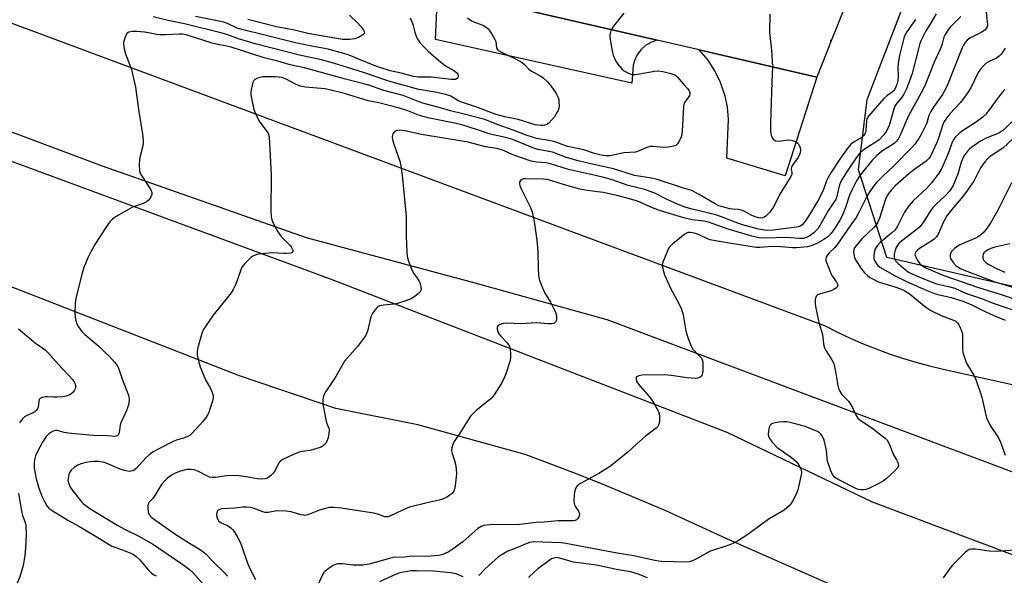
# Model space of a CAD drawing. Units: inches. Extents: x 1261766 to 1267766, y 537452 to 541452.
# Drawn here: x 1266559 to 1266899, y 537864 to 538055 of the extents above; entities that cross this region are included whole.
import ezdxf

# ---------------------------------------------------------------- set-up
doc = ezdxf.new("R2010")
doc.units = ezdxf.units.IN
doc.header["$MEASUREMENT"] = 0
for name, color, linetype in [('ELEV-Spot Elevation', 7, 'Continuous'), ('NTRL-Trees', 3, 'Continuous'), ('TRANS-Parking Lot', 4, 'Continuous'), ('TRANS-Road', 130, 'Continuous'), ('Undefined', 1, 'Continuous')]:
    doc.layers.add(name, color=color, linetype=linetype)

msp = doc.modelspace()

# ---------------------------------------------------------------- linework, layer by layer
at = {"layer": 'ELEV-Spot Elevation'}
msp.add_point((1266838.93, 538048.07, 463.56), dxfattribs=at)
at = {"layer": 'NTRL-Trees'}
msp.add_lwpolyline([(1266917.19, 537959.73), (1266858.24, 537973.26), (1266848.5, 538003.56), (1266851.5, 538027.75), (1266866.12, 538066.06), (1266873.13, 538080.19), (1266903, 538116.5)], dxfattribs=at)
at = {"layer": 'TRANS-Parking Lot'}
for points in [[(1266779.09, 538048.19), (1266777.11, 538047.52), (1266775.14, 538046.37), (1266773.45, 538044.85), (1266772.22, 538043.16), (1266771.39, 538041.45), (1266770.87, 538039.62), (1266770.41, 538033.39), (1266702.68, 538048.37), (1266703.12, 538058.42), (1266702.98, 538060.41), (1266702.52, 538062.16), (1266701.77, 538063.81), (1266700.74, 538065.31), (1266699.53, 538066.55)], [(1266834.1, 538035.49), (1266823.27, 538001.48), (1266803.08, 538007.56), (1266803.69, 538020.8), (1266803.31, 538025.18), (1266802.55, 538028.87), (1266800.96, 538033.64), (1266799.03, 538037.59), (1266796.63, 538041.28), (1266793.63, 538044.83)]]:
    msp.add_lwpolyline(points, close=True, dxfattribs=at)
at = {"layer": 'TRANS-Road'}
for points in [[(1266509.06, 538071.85), (1266836.99, 537949.73), (1266841.29, 537947.56), (1266845.66, 537945.51), (1266850.08, 537943.59), (1266854.56, 537941.8), (1266859.08, 537940.14), (1266863.66, 537938.61), (1266868.27, 537937.21), (1266872.92, 537935.95), (1266877.61, 537934.82), (1266914.41, 537926.69)], [(1266844.12, 538060.54), (1266839.11, 538048.02), (1266834.1, 538035.49), (1266793.63, 538044.83), (1266779.09, 538048.19), (1266699.53, 538066.55)], [(1266935.04, 537886.78), (1266761.92, 537951.86), (1266716.44, 537964.49), (1266658.27, 537980.08), (1266587.65, 538004.87), (1266463.16, 538051.57)], [(1266456.18, 538043.54), (1266666.43, 537965.92), (1266803.12, 537913.11), (1266853.22, 537889.12), (1266924.6, 537862.16), (1266910.85, 537829.76), (1266901.29, 537833.71), (1266874.27, 537845.15), (1266856.33, 537852.93), (1266851.85, 537854.89), (1266803.11, 537876.29), (1266790.38, 537882.22), (1266781.84, 537886.04), (1266777.55, 537887.92), (1266764.61, 537893.38), (1266760.28, 537895.15), (1266751.58, 537898.61), (1266742.84, 537901.97), (1266733.65, 537905.42), (1266696.58, 537915.6), (1266668.34, 537921.26), (1266635.13, 537932.54), (1266423.25, 538015.07)]]:
    msp.add_lwpolyline(points, dxfattribs=at)
at = {"layer": 'Undefined'}
for points, elevation in [([(1266891.82, 538064.4), (1266892.86, 538054.49), (1266892.9, 538053.63), (1266892.82, 538052.81), (1266892.52, 538052.17), (1266891.97, 538051.62), (1266890.74, 538050.89), (1266886.87, 538048.85), (1266885.97, 538048.18), (1266885.23, 538047.39), (1266884.67, 538046.47), (1266884.23, 538045.53), (1266879.39, 538033.33), (1266878.68, 538031.77), (1266877.45, 538029.52), (1266874.28, 538025.07), (1266873.41, 538023.65), (1266872.76, 538022.19), (1266871.99, 538019.75), (1266871.58, 538018.69), (1266870.3, 538016.09), (1266869.27, 538014.34), (1266867.97, 538012.47), (1266866.96, 538011.27), (1266860.5, 538004.8), (1266856.78, 538001.24), (1266854.73, 537999.12), (1266853.75, 537998), (1266852.36, 537996.06), (1266851.44, 537994.57), (1266848.75, 537989.04), (1266847.67, 537987.04), (1266845.82, 537984.56), (1266841.27, 537977.92), (1266840.18, 537976.65), (1266838.31, 537974.84), (1266837.67, 537974.01), (1266837.32, 537973.35), (1266837.19, 537972.89), (1266837.27, 537972.1), (1266837.52, 537971.3), (1266839.1, 537967.52), (1266839.52, 537966.78), (1266840.96, 537964.78), (1266841.29, 537964.08), (1266841.34, 537963.64), (1266841.18, 537963.25), (1266840.87, 537962.88), (1266839.8, 537962.1), (1266838.73, 537961.7), (1266835.37, 537960.82), (1266834.4, 537960.39), (1266834.05, 537960.11), (1266833.78, 537959.77), (1266833.62, 537959.31), (1266833.55, 537958.81), (1266833.58, 537957.44), (1266833.72, 537956.35), (1266834.83, 537950.84), (1266836.09, 537946.73), (1266836.4, 537943.63), (1266836.56, 537942.8), (1266836.83, 537941.98), (1266837.19, 537941.19), (1266839.33, 537938.03), (1266839.96, 537936.75), (1266840.57, 537934.05), (1266841.36, 537929.14), (1266841.58, 537928.29), (1266841.89, 537927.54), (1266842.28, 537926.82), (1266842.79, 537926.13), (1266844.99, 537923.72), (1266845.72, 537922.8), (1266846.28, 537921.78), (1266847.5, 537919.13), (1266848.27, 537917.97), (1266849.39, 537917.04), (1266853.04, 537914.55), (1266856.8, 537911.74), (1266857.62, 537911.05), (1266858.34, 537910.3), (1266859.03, 537909.07), (1266860.58, 537905.26), (1266861.54, 537903.57), (1266862.01, 537902.6), (1266862.25, 537901.64), (1266862.04, 537900.96), (1266860.91, 537899.66), (1266858.06, 537896.97), (1266857.1, 537896.28), (1266855.54, 537895.44), (1266852.1, 537893.69), (1266851.01, 537893.3), (1266850.16, 537893.2), (1266849.29, 537893.23), (1266848.48, 537893.36), (1266847.79, 537893.58), (1266841.72, 537896.61), (1266840.37, 537897.5), (1266839.65, 537898.27), (1266838.94, 537899.8), (1266837.84, 537903.05), (1266837.7, 537903.88), (1266837.42, 537906.94), (1266836.65, 537910.38), (1266836.33, 537911.18), (1266835.9, 537911.92), (1266835.55, 537912.36), (1266835, 537912.89), (1266834.39, 537913.29), (1266833.6, 537913.66), (1266829.75, 537915.11), (1266828.06, 537915.64), (1266824.88, 537916.45), (1266823.76, 537916.64), (1266822.53, 537916.67), (1266821.15, 537916.54), (1266819.69, 537916.27), (1266818.87, 537916.05), (1266818.39, 537915.82), (1266818.05, 537915.49), (1266817.74, 537914.8), (1266817.44, 537913.46), (1266817.36, 537912.36), (1266817.5, 537911.58), (1266817.83, 537910.87), (1266818.85, 537909.54), (1266820.62, 537907.73), (1266821.8, 537906.84), (1266825.44, 537904.33), (1266826.9, 537903.12), (1266827.88, 537901.79), (1266828.42, 537900.82), (1266828.71, 537900.06), (1266828.79, 537899.25), (1266828.69, 537898.4), (1266827.59, 537893.25), (1266827.08, 537891.91), (1266825.59, 537889.11), (1266825.12, 537888.4), (1266824.57, 537887.74), (1266822.88, 537886.19), (1266817.68, 537883.17), (1266810.01, 537877.59), (1266806.75, 537875.56), (1266805.21, 537874.69), (1266804.15, 537874.23), (1266797.14, 537871.92), (1266793.39, 537869.75), (1266791.28, 537868.73), (1266790.17, 537868.41), (1266789.03, 537868.34), (1266780.71, 537868.52), (1266779.62, 537868.6), (1266778.28, 537868.83), (1266774.59, 537869.72), (1266771.11, 537870.44), (1266765.35, 537871.35), (1266747.65, 537874.74), (1266745.98, 537874.91), (1266736.52, 537875.29), (1266735.16, 537875.02), (1266733.57, 537874.5), (1266730.44, 537873.13), (1266727.69, 537872.03), (1266725.88, 537871.05), (1266724.46, 537870.07), (1266722.15, 537868.08), (1266719.85, 537865.94), (1266717.68, 537863.64)], 456), ([(1266767.58, 538057.52), (1266764.05, 538053.07), (1266763.47, 538052.15), (1266763.15, 538051.39), (1266762.82, 538050.05), (1266762.81, 538049.19), (1266763.01, 538047.73), (1266763.74, 538043.92), (1266763.99, 538043.07), (1266764.56, 538041.7), (1266765.1, 538040.64), (1266765.58, 538039.9), (1266767.1, 538038.14), (1266767.78, 538037.62), (1266768.76, 538037.05), (1266770.07, 538036.52), (1266770.87, 538036.41), (1266771.69, 538036.41), (1266773.01, 538036.57), (1266778.18, 538037.53), (1266779.6, 538037.65), (1266781.01, 538037.41), (1266783.81, 538036.66), (1266785.15, 538036.2), (1266785.63, 538035.94), (1266786.04, 538035.59), (1266788.13, 538033.03), (1266789.64, 538031.43), (1266790.15, 538030.78), (1266790.4, 538030.09), (1266790.38, 538029.62), (1266790.24, 538029.15), (1266789.82, 538028.42), (1266788.63, 538026.78), (1266788.32, 538026.13), (1266788.13, 538025.38), (1266787.72, 538016.89), (1266787.48, 538015.13), (1266786.94, 538013.87), (1266786.07, 538012.48), (1266785.52, 538011.94), (1266784.76, 538011.64), (1266783.03, 538011.36), (1266781.24, 538011.24), (1266777.78, 538011.53), (1266776.65, 538011.54), (1266775.56, 538011.25), (1266772.95, 538010.02), (1266771.6, 538009.58), (1266767.66, 538009.36), (1266763.96, 538008.52), (1266762.81, 538008.33), (1266761.45, 538008.33), (1266759.84, 538008.53), (1266757.54, 538009.11), (1266753.84, 538010.44), (1266749.87, 538011.2), (1266747.84, 538011.69), (1266744.5, 538012.93), (1266743.44, 538013.25), (1266741.82, 538013.6), (1266737.48, 538014.35), (1266736.09, 538014.71), (1266733.95, 538015.44), (1266729.88, 538017.1), (1266724.01, 538019.17), (1266719.75, 538020.82), (1266712.11, 538022.85), (1266707.84, 538023.85), (1266704.84, 538024.77), (1266698.31, 538026.45), (1266696.7, 538027.01), (1266691.57, 538029.11), (1266684.9, 538030.87), (1266679.72, 538032.74), (1266671.66, 538034.8), (1266657.63, 538038.64), (1266652.68, 538039.7), (1266648.34, 538041), (1266643.63, 538042.07), (1266632.29, 538045.79), (1266630.83, 538046.15), (1266628.26, 538046.61), (1266625.78, 538047.22), (1266616.83, 538050.04), (1266615.56, 538050.23), (1266614.47, 538050.29), (1266609.73, 538050.03), (1266607.75, 538050.06), (1266606.65, 538050.18), (1266603.84, 538050.76), (1266602.44, 538050.97), (1266599.89, 538051.24), (1266598.26, 538051.24), (1266597.03, 538050.97), (1266596.44, 538050.56), (1266595.9, 538049.61), (1266595.4, 538048.25), (1266595.2, 538047.41), (1266595.17, 538046.85), (1266595.45, 538045.17), (1266595.93, 538043.51), (1266597.93, 538038.08), (1266599.32, 538031.97), (1266600.35, 538024.32), (1266601.73, 538015.8), (1266601.93, 538013.56), (1266601.92, 538012.45), (1266601.73, 538011.31), (1266600.92, 538008.17), (1266600.69, 538007.03), (1266600.64, 538005.26), (1266600.76, 538003.2), (1266600.98, 538002.38), (1266601.38, 538001.61), (1266604.58, 537996.64), (1266604.93, 537995.66), (1266604.94, 537994.96), (1266604.66, 537994.24), (1266604.22, 537993.57), (1266603.68, 537992.94), (1266603.04, 537992.41), (1266601.98, 537991.88), (1266599.34, 537991.03), (1266598.3, 537990.59), (1266593.46, 537987.86), (1266591.98, 537986.95), (1266591.32, 537986.4), (1266590.52, 537985.57), (1266589.15, 537983.63), (1266585.58, 537978.09), (1266584.07, 537975.52), (1266582.86, 537973.12), (1266581.5, 537969.89), (1266580.92, 537967.94), (1266578.75, 537959.3), (1266578.53, 537957.58), (1266578.41, 537954.12), (1266578.56, 537952.68), (1266579.06, 537950.71), (1266579.71, 537949.45), (1266580.86, 537947.83), (1266581.85, 537946.8), (1266586.67, 537942.7), (1266588.87, 537940.51), (1266590.33, 537939.19), (1266592.15, 537937.27), (1266593.02, 537936.12), (1266593.49, 537935.1), (1266594.96, 537930.82), (1266596.89, 537925.83), (1266597.13, 537924.43), (1266597.05, 537923), (1266596.82, 537922.17), (1266596.3, 537920.83), (1266594.31, 537916.29), (1266594.08, 537915.46), (1266593.74, 537912.95), (1266593.47, 537912.28), (1266593.06, 537911.8), (1266592.65, 537911.67), (1266592.17, 537911.65), (1266589.9, 537911.82), (1266584.69, 537911.94), (1266576.13, 537912.71), (1266574.72, 537912.99), (1266572.34, 537913.63), (1266571.78, 537913.64), (1266570.98, 537913.41), (1266570.21, 537913.02), (1266569.48, 537912.54), (1266568.53, 537911.56), (1266567.29, 537909.66), (1266565.45, 537906.24), (1266564.83, 537904.89), (1266564.48, 537903.55), (1266564.39, 537902.41), (1266564.47, 537900.68), (1266565.09, 537897.02), (1266566.01, 537893.81), (1266567.21, 537890.79), (1266567.94, 537889.18), (1266568.8, 537887.66), (1266569.55, 537886.79), (1266570.58, 537886.06), (1266575.99, 537882.74), (1266579.84, 537880.69), (1266586.96, 537876.45), (1266591.16, 537873.85), (1266592.16, 537873.41), (1266594.12, 537872.79), (1266596.63, 537871.88), (1266597.73, 537871.43), (1266598.69, 537870.94), (1266599.59, 537870.29), (1266600.88, 537869.05), (1266603.72, 537865.62), (1266604.74, 537864.6), (1266605.65, 537863.97), (1266606.4, 537863.58)], 466), ([(1266817.98, 538057.14), (1266817.76, 538050.86), (1266818.53, 538044.76), (1266818.85, 538039.04), (1266818.6, 538033.89), (1266818.18, 538019.6), (1266818.19, 538016.89), (1266818.38, 538015.43), (1266818.69, 538014.68), (1266819.13, 538014.02), (1266819.49, 538013.68), (1266819.92, 538013.47), (1266820.96, 538013.42), (1266823.52, 538013.74), (1266824.66, 538013.79), (1266825.75, 538013.63), (1266826.77, 538013.3), (1266827.4, 538012.85), (1266827.88, 538012.19), (1266828.34, 538011.18), (1266828.52, 538010.39), (1266828.39, 538009.39), (1266828.01, 538008.42), (1266827.55, 538007.65), (1266825.97, 538005.46), (1266825.42, 538004.5), (1266825.32, 538003.8), (1266825.57, 538002.51), (1266825.46, 538002.01), (1266825.12, 538001.25), (1266821.77, 537995.66), (1266819.1, 537990.48), (1266817.89, 537988.9), (1266816.54, 537987.49), (1266816.09, 537987.19), (1266815.35, 537986.93), (1266814.55, 537986.88), (1266814, 537986.97), (1266812.9, 537987.32), (1266811.55, 537987.87), (1266809.12, 537989.22), (1266808.12, 537989.62), (1266807.05, 537989.84), (1266805.01, 537989.92), (1266804.17, 537990.03), (1266800.39, 537991.14), (1266798.81, 537991.86), (1266793.53, 537995.02), (1266791, 537996.34), (1266787.78, 537997.26), (1266779.12, 538000.16), (1266777.15, 538000.63), (1266771.33, 538001.52), (1266764.06, 538003.89), (1266755.27, 538005.82), (1266751.42, 538006.76), (1266747.56, 538007.91), (1266743, 538009.56), (1266738.07, 538010.56), (1266736.79, 538010.91), (1266730.15, 538013.63), (1266728.52, 538014.22), (1266726.86, 538014.67), (1266721.58, 538015.84), (1266717.14, 538017.35), (1266711.81, 538019), (1266709.8, 538019.49), (1266700.66, 538021.37), (1266698.38, 538021.9), (1266697.24, 538022.27), (1266693.24, 538023.88), (1266690.34, 538024.81), (1266683.19, 538026.6), (1266679.54, 538027.29), (1266671.31, 538029.77), (1266666.68, 538031.02), (1266664.75, 538031.37), (1266657.92, 538032.05), (1266656.23, 538032.32), (1266654.7, 538032.89), (1266651.26, 538034.78), (1266649.71, 538035.3), (1266647.43, 538035.61), (1266645.09, 538035.61), (1266643.04, 538035.51), (1266641.42, 538035.12), (1266640.5, 538034.65), (1266640.16, 538034.28), (1266639.92, 538033.81), (1266639.59, 538032.74), (1266639.21, 538031.05), (1266639.09, 538030.21), (1266639.11, 538029.36), (1266640.03, 538024.81), (1266640.34, 538023.7), (1266640.65, 538022.89), (1266641.95, 538020.31), (1266644.96, 538016.22), (1266645.21, 538015.71), (1266645.42, 538014.89), (1266646.09, 538001.82), (1266645.92, 537989.38), (1266646.03, 537987.35), (1266646.32, 537986.27), (1266646.95, 537984.68), (1266648.33, 537982.19), (1266649.52, 537980.52), (1266652.67, 537977.44), (1266653.14, 537976.73), (1266653.49, 537976.01), (1266653.62, 537975.57), (1266653.58, 537975.21), (1266653.3, 537974.97), (1266652.86, 537974.83), (1266651.48, 537974.65), (1266650.36, 537974.64), (1266646.64, 537974.9), (1266642.54, 537974.54), (1266641.14, 537974.29), (1266640.32, 537974.03), (1266639.81, 537973.77), (1266639.13, 537973.25), (1266637, 537971.2), (1266636.13, 537970.06), (1266635.67, 537969), (1266633.92, 537964.05), (1266633.15, 537962.54), (1266632.29, 537961.09), (1266631.43, 537959.93), (1266626.09, 537953.43), (1266622.91, 537948.76), (1266622.52, 537947.96), (1266622.22, 537947.13), (1266620.82, 537942.29), (1266620.56, 537940.86), (1266620.64, 537939.75), (1266621.13, 537937.25), (1266621.59, 537935.61), (1266623.45, 537931.13), (1266625.05, 537928.33), (1266625.66, 537927.06), (1266626.08, 537925.76), (1266626.09, 537924.94), (1266625.84, 537923.83), (1266625, 537921.02), (1266624.62, 537919.92), (1266624.25, 537919.15), (1266623.47, 537917.96), (1266622.42, 537916.61), (1266618.91, 537912.76), (1266618.04, 537912), (1266617.31, 537911.57), (1266616.25, 537911.12), (1266613.42, 537910.31), (1266612.32, 537909.9), (1266607.61, 537907.51), (1266605.38, 537906.26), (1266604.03, 537905.29), (1266602.99, 537904.38), (1266599.56, 537900.53), (1266598.92, 537900.05), (1266598.22, 537899.76), (1266597.23, 537899.59), (1266595.95, 537899.75), (1266594.05, 537900.39), (1266589.81, 537902.17), (1266588.58, 537902.61), (1266586.7, 537902.96), (1266584.82, 537903.01), (1266583.73, 537902.9), (1266582.27, 537902.6), (1266580.54, 537902.16), (1266579.43, 537901.77), (1266578.22, 537900.97), (1266577.15, 537899.99), (1266576.67, 537899.31), (1266576.38, 537898.55), (1266576.09, 537897.21), (1266576.06, 537896.4), (1266576.31, 537895.37), (1266576.86, 537894.14), (1266577.74, 537892.85), (1266580.4, 537889.58), (1266581.34, 537888.54), (1266582.17, 537887.8), (1266583.63, 537886.8), (1266593.22, 537880.9), (1266595.75, 537879.51), (1266600.43, 537877.25), (1266605.54, 537874.33), (1266615.62, 537867.48), (1266617.99, 537865.72), (1266619.08, 537864.72), (1266622.71, 537860.76)], 464), ([(1266875.29, 538057.23), (1266873.69, 538054.52), (1266871.52, 538051.23), (1266870.19, 538048.37), (1266869.67, 538047.05), (1266869.11, 538045.26), (1266866.94, 538036.75), (1266865.99, 538033.88), (1266865.02, 538031.43), (1266863.98, 538029.32), (1266863.19, 538028.2), (1266861.65, 538026.5), (1266861, 538025.42), (1266860.51, 538024.1), (1266859, 538018.75), (1266858.3, 538017.05), (1266857.2, 538015.52), (1266855.58, 538013.88), (1266854.51, 538013.04), (1266851.83, 538011.45), (1266849.99, 538010.17), (1266848.83, 538009.1), (1266847.7, 538007.66), (1266844.86, 538003.44), (1266842.65, 537999.9), (1266841.96, 537998.29), (1266841.04, 537994.41), (1266840.63, 537993.31), (1266838.2, 537989.65), (1266835.09, 537984.05), (1266834.61, 537983.34), (1266834.07, 537982.72), (1266833.06, 537981.8), (1266831.48, 537980.68), (1266830.53, 537980.16), (1266829.51, 537979.88), (1266828.17, 537979.84), (1266823.65, 537980.16), (1266816.47, 537979.95), (1266814.29, 537980.1), (1266811.76, 537980.7), (1266803.55, 537983.02), (1266796.78, 537985.52), (1266795.2, 537985.81), (1266791.12, 537986.27), (1266788.3, 537986.98), (1266779.89, 537989.52), (1266776.94, 537990.69), (1266773.71, 537992.16), (1266772.34, 537992.69), (1266769.55, 537993.54), (1266765.24, 537994.67), (1266760.56, 537995.68), (1266758.5, 537995.98), (1266755.09, 537996.35), (1266752.48, 537996.84), (1266747.12, 537998.32), (1266742.85, 537999.77), (1266741.23, 538000.18), (1266739.88, 538000.3), (1266733.82, 538000.42), (1266733.09, 538000.38), (1266732.45, 538000.2), (1266731.96, 537999.79), (1266731.68, 537999.22), (1266731.65, 537998.77), (1266731.78, 537998.05), (1266732.3, 537996.77), (1266735.51, 537990.56), (1266736.02, 537988.94), (1266736.75, 537985.65), (1266737.52, 537980.12), (1266737.86, 537976.88), (1266737.97, 537975.11), (1266738.05, 537969.55), (1266738.2, 537967.27), (1266738.41, 537965.86), (1266738.98, 537964.22), (1266740.27, 537961.27), (1266742.3, 537957.92), (1266744.02, 537954.46), (1266744.32, 537953.64), (1266744.43, 537953.08), (1266744.36, 537951.74), (1266744.12, 537951.04), (1266743.82, 537950.73), (1266743.42, 537950.54), (1266742.69, 537950.39), (1266741.58, 537950.39), (1266737.48, 537950.75), (1266732.12, 537950.45), (1266727.03, 537950.7), (1266726.04, 537950.53), (1266725.01, 537950.2), (1266724.36, 537949.86), (1266724.07, 537949.56), (1266723.97, 537949.12), (1266724.02, 537948.62), (1266724.24, 537947.82), (1266724.59, 537947.04), (1266725.22, 537946.23), (1266727.39, 537943.89), (1266727.93, 537943.2), (1266728.2, 537942.7), (1266728.43, 537941.65), (1266728.53, 537939.97), (1266728.52, 537938.56), (1266728.34, 537937.43), (1266726.92, 537933.2), (1266726.16, 537931.26), (1266725.3, 537929.71), (1266722.95, 537925.93), (1266722.41, 537925.23), (1266721.79, 537924.62), (1266716.73, 537920.56), (1266715.89, 537919.78), (1266714.77, 537918.56), (1266713.92, 537917.39), (1266711.11, 537912.78), (1266709.34, 537910.2), (1266708.82, 537909.22), (1266708.3, 537907.68), (1266708.23, 537906.62), (1266708.42, 537905.79), (1266709.22, 537903.38), (1266709.58, 537902.05), (1266709.81, 537900.4), (1266709.9, 537898.74), (1266709.73, 537896.7), (1266709.34, 537893.81), (1266708.99, 537892.78), (1266708.41, 537891.99), (1266707.82, 537891.47), (1266706.9, 537890.86), (1266706.18, 537890.45), (1266705.11, 537890.01), (1266704.02, 537889.66), (1266699.81, 537888.75), (1266693.76, 537887.19), (1266691.08, 537886.08), (1266687.22, 537884.22), (1266686.46, 537883.96), (1266685.96, 537883.88), (1266685.22, 537883.93), (1266683.16, 537884.74), (1266681.48, 537885.12), (1266670.19, 537886.93), (1266667.62, 537887.17), (1266666.23, 537887.13), (1266664.78, 537886.81), (1266662.79, 537886.17), (1266659.26, 537884.79), (1266658.47, 537884.55), (1266657.68, 537884.42), (1266657.18, 537884.44), (1266656.34, 537884.61), (1266652.99, 537885.66), (1266651.26, 537885.86), (1266648.07, 537885.95), (1266645.04, 537885.36), (1266644.03, 537885.37), (1266643.19, 537885.6), (1266639.89, 537886.9), (1266639.02, 537887.09), (1266637.54, 537887.22), (1266636.38, 537887.19), (1266633.54, 537886.92), (1266629.08, 537886.65), (1266628.28, 537886.44), (1266627.84, 537886.19), (1266627.5, 537885.85), (1266627.31, 537885.42), (1266627.28, 537884.65), (1266627.42, 537883.83), (1266627.68, 537883.04), (1266627.98, 537882.59), (1266628.86, 537881.89), (1266631.08, 537880.94), (1266632.2, 537880.1), (1266632.8, 537879.51), (1266633.32, 537878.84), (1266634.64, 537876.66), (1266635.3, 537875.39), (1266635.84, 537874.03), (1266637.92, 537867.98), (1266638.83, 537865.92), (1266640.67, 537862.28)], 460), ([(1266868.16, 538055.31), (1266865.09, 538051.04), (1266864.56, 538050.1), (1266864.08, 538048.86), (1266862.65, 538042.91), (1266862.25, 538040.98), (1266862.09, 538038.91), (1266862.14, 538035.65), (1266862.03, 538034.27), (1266861.67, 538032.91), (1266860.97, 538031.3), (1266860.66, 538030.82), (1266860.1, 538030.23), (1266858.25, 538029.04), (1266857.24, 538028.14), (1266851.9, 538022.04), (1266851.41, 538021.12), (1266851.19, 538020.38), (1266851.04, 538017.11), (1266850.9, 538016.36), (1266850.69, 538015.87), (1266850.21, 538015.22), (1266849.61, 538014.69), (1266846.95, 538013.18), (1266845.81, 538012.32), (1266844.88, 538011.22), (1266842.46, 538007.92), (1266838.97, 538002.51), (1266837.98, 538000.84), (1266837.49, 537999.69), (1266836.45, 537996.71), (1266834.69, 537993.16), (1266830.88, 537987), (1266829.77, 537985.38), (1266829.06, 537984.55), (1266828.25, 537984.03), (1266827.17, 537983.76), (1266819.06, 537982.71), (1266816.82, 537982.63), (1266814.05, 537983.01), (1266808.56, 537984.58), (1266805.63, 537985.62), (1266802.18, 537986.99), (1266799.28, 537987.97), (1266791.16, 537989.9), (1266789.12, 537990.51), (1266786.94, 537991.32), (1266784.04, 537992.54), (1266782.5, 537993.24), (1266778.5, 537995.34), (1266774.83, 537996.76), (1266769.09, 537998.05), (1266763.22, 538000.12), (1266760.76, 538000.85), (1266757.8, 538001.59), (1266748.55, 538003.64), (1266742.32, 538005.58), (1266740.77, 538005.88), (1266737.49, 538006.16), (1266735.65, 538006.55), (1266729.33, 538008.71), (1266726.14, 538010.13), (1266724.34, 538010.77), (1266723.2, 538011.01), (1266719.99, 538011.44), (1266713.99, 538013.01), (1266697.95, 538015.7), (1266692.15, 538016.98), (1266690.17, 538017.15), (1266689.62, 538017.1), (1266689.12, 538016.96), (1266688.51, 538016.52), (1266688.04, 538015.9), (1266687.86, 538015.44), (1266687.83, 538014.63), (1266688.04, 538013.5), (1266688.36, 538012.36), (1266690.42, 538006.54), (1266690.77, 538004.84), (1266691.27, 538001.7), (1266691.76, 537995.74), (1266692.6, 537987.53), (1266692.66, 537980.61), (1266692.79, 537975.08), (1266692.9, 537973.64), (1266693.38, 537971.98), (1266694.59, 537969.03), (1266695.3, 537967.74), (1266696.95, 537965.33), (1266697.34, 537964.56), (1266697.7, 537963.19), (1266697.75, 537962.12), (1266697.44, 537961.45), (1266696.9, 537960.86), (1266695.58, 537959.8), (1266694.36, 537959.08), (1266692.48, 537958.32), (1266689.64, 537957.43), (1266688.51, 537957.25), (1266684.82, 537956.91), (1266683.46, 537956.64), (1266682.98, 537956.42), (1266682.34, 537955.88), (1266681.12, 537954.2), (1266680.49, 537952.87), (1266679.23, 537947.92), (1266678.95, 537947.08), (1266678.57, 537946.32), (1266677.61, 537944.92), (1266675.89, 537942.67), (1266672.22, 537938.64), (1266671.34, 537937.51), (1266668.38, 537932.29), (1266664.94, 537927.1), (1266664.27, 537925.81), (1266664.02, 537924.99), (1266663.87, 537924.15), (1266663.94, 537922.71), (1266665.02, 537916.91), (1266665.27, 537916.07), (1266665.91, 537914.52), (1266666.06, 537913.75), (1266665.97, 537912.66), (1266665.68, 537911.27), (1266665.39, 537910.18), (1266665.05, 537909.43), (1266664.73, 537909.02), (1266664.14, 537908.48), (1266663.46, 537908.04), (1266662.93, 537907.79), (1266659.48, 537906.78), (1266656.78, 537906.4), (1266655.76, 537906.18), (1266653.84, 537905.43), (1266650.08, 537903.72), (1266649.38, 537903.22), (1266648.8, 537902.59), (1266648.39, 537901.88), (1266647.43, 537899.85), (1266646.78, 537898.92), (1266645.97, 537898.1), (1266645.3, 537897.56), (1266644.62, 537897.17), (1266643.98, 537896.97), (1266642.82, 537896.87), (1266641.33, 537896.96), (1266637.3, 537897.75), (1266634.17, 537898.14), (1266630.77, 537898), (1266626.89, 537897.49), (1266625.74, 537897.5), (1266624.88, 537897.63), (1266624.34, 537897.8), (1266620.83, 537899.64), (1266619.52, 537900.1), (1266618.39, 537900.21), (1266616.97, 537900.17), (1266616.16, 537900.04), (1266614.86, 537899.67), (1266613.02, 537898.91), (1266611.75, 537898.23), (1266610.41, 537897.25), (1266609.18, 537896.14), (1266608.33, 537895.03), (1266605.79, 537890.89), (1266605.27, 537890.22), (1266604.1, 537888.98), (1266603.71, 537888.3), (1266603.58, 537887.76), (1266603.53, 537886.9), (1266603.71, 537885.47), (1266604.06, 537884.74), (1266604.97, 537883.71), (1266606.36, 537882.63), (1266613.19, 537877.78), (1266617.89, 537874.78), (1266621.4, 537872.77), (1266622.55, 537872.02), (1266623.67, 537871.02), (1266626.02, 537868.57), (1266630.07, 537864.55), (1266631.04, 537863.44)], 462), ([(1266713.76, 538055.85), (1266715.11, 538054.88), (1266716.13, 538054.36), (1266718.4, 538053.62), (1266719.21, 538053.27), (1266720.2, 538052.65), (1266720.83, 538052.07), (1266722.01, 538050.44), (1266723.19, 538048.47), (1266723.49, 538047.7), (1266723.78, 538045.61), (1266724.07, 538044.96), (1266724.45, 538044.59), (1266725.43, 538044.02), (1266730.31, 538041.78), (1266732.54, 538040.45), (1266733.41, 538039.76), (1266734.89, 538038.25), (1266735.76, 538037.57), (1266738.69, 538036.04), (1266739.86, 538035.21), (1266741.34, 538033.86), (1266742.45, 538032.48), (1266744.34, 538029.77), (1266745.02, 538028.48), (1266745.2, 538027.65), (1266745.27, 538026.78), (1266745.28, 538025.61), (1266745.2, 538024.75), (1266744.95, 538023.97), (1266744.57, 538023.24), (1266743.67, 538021.82), (1266742.85, 538020.71), (1266741.73, 538019.6), (1266741.03, 538019.18), (1266740.27, 538018.89), (1266739.73, 538018.78), (1266738.85, 538018.76), (1266737.09, 538018.97), (1266731.23, 538020.8), (1266726.61, 538021.81), (1266723.6, 538022.62), (1266716.6, 538025.27), (1266711.37, 538026.96), (1266710.38, 538027.46), (1266707.97, 538028.89), (1266706.63, 538029.38), (1266703.24, 538030.19), (1266699.1, 538030.84), (1266697.01, 538031.25), (1266687.84, 538033.67), (1266685.57, 538034.39), (1266677.93, 538037.09), (1266670.6, 538039.39), (1266666.81, 538040.48), (1266663.44, 538041.37), (1266656.35, 538042.93), (1266641.07, 538046.83), (1266634.88, 538048.63), (1266630.77, 538050.13), (1266629.17, 538050.61), (1266616.22, 538053.79), (1266610.56, 538054.96), (1266605.48, 538056.24)], 468), ([(1266693.99, 538055.92), (1266694.68, 538054.33), (1266695.02, 538053.21), (1266695.56, 538050.92), (1266696.02, 538049.6), (1266696.54, 538048.58), (1266697.36, 538047.36), (1266698.31, 538046.23), (1266700.16, 538044.35), (1266703.75, 538041.3), (1266706.19, 538039.4), (1266709.05, 538037.74), (1266709.98, 538037.05), (1266710.41, 538036.45), (1266710.54, 538035.79), (1266710.42, 538035.35), (1266710.18, 538034.98), (1266709.56, 538034.66), (1266709.03, 538034.6), (1266708.15, 538034.64), (1266701.26, 538035.4), (1266696.79, 538035.4), (1266695.16, 538035.69), (1266690.87, 538036.81), (1266687.05, 538037.68), (1266683.19, 538038.85), (1266681.57, 538039.43), (1266676.57, 538041.54), (1266672.92, 538042.98), (1266670.82, 538043.66), (1266667.7, 538044.54), (1266665.69, 538045.04), (1266660.7, 538046.07), (1266654.42, 538047.25), (1266643.92, 538049.95), (1266636.01, 538051.84), (1266634.4, 538052.35), (1266631.02, 538053.94), (1266629.82, 538054.35), (1266619.98, 538056.4)], 470), ([(1266673.03, 538056.82), (1266675.99, 538054.05), (1266676.95, 538052.96), (1266677.94, 538051.59), (1266678.2, 538050.94), (1266678.12, 538050.55), (1266677.64, 538050.04), (1266676.21, 538049.13), (1266674.92, 538048.6), (1266673.09, 538048.43), (1266670.61, 538048.47), (1266668.69, 538048.73), (1266658.68, 538050.55), (1266654.12, 538051.63), (1266647.9, 538052.83), (1266638.06, 538055.33)], 472), ([(1266883.76, 538056.32), (1266880.09, 538052.65), (1266879.19, 538051.47), (1266878.26, 538049.96), (1266877.95, 538049.24), (1266877.28, 538046.98), (1266876.69, 538045.37), (1266874.62, 538040.66), (1266871.29, 538032.42), (1266870, 538029.86), (1266865.77, 538022.14), (1266864.82, 538020.07), (1266862.99, 538015.64), (1266862.3, 538014.34), (1266861.58, 538013.43), (1266860.74, 538012.63), (1266856.41, 538009.85), (1266854.71, 538008.38), (1266853.36, 538006.92), (1266849.09, 538001.62), (1266847.85, 537999.76), (1266846.14, 537996.52), (1266845.37, 537994.73), (1266844.01, 537990.54), (1266843.24, 537988.5), (1266842.23, 537986.53), (1266840.58, 537983.8), (1266838.91, 537981.49), (1266837.9, 537980.47), (1266836.52, 537979.46), (1266834.1, 537978.08), (1266832.56, 537977.46), (1266830.96, 537977.02), (1266827.16, 537976.58), (1266825.71, 537976.57), (1266821.7, 537977.01), (1266820.13, 537977.1), (1266817.36, 537977.02), (1266814.5, 537976.76), (1266813.24, 537976.78), (1266804.59, 537978.06), (1266797.28, 537979.43), (1266796.23, 537979.79), (1266794.05, 537980.92), (1266792.73, 537981.46), (1266791.45, 537981.84), (1266790.43, 537981.96), (1266789.66, 537981.86), (1266788.68, 537981.34), (1266784.55, 537978.03), (1266783.49, 537977.05), (1266783, 537976.34), (1266782.62, 537975.55), (1266781.08, 537971.7), (1266780.88, 537970.6), (1266781.12, 537968.98), (1266781.69, 537967.35), (1266783.82, 537962.48), (1266786.7, 537957.24), (1266787.47, 537955.43), (1266788.03, 537953.53), (1266788.98, 537948.01), (1266789.71, 537945.75), (1266790.84, 537942.69), (1266791.42, 537941.71), (1266793.85, 537939.22), (1266794.39, 537938.54), (1266794.65, 537938.05), (1266794.82, 537937.25), (1266794.86, 537936.1), (1266794.81, 537934.06), (1266794.66, 537932.97), (1266794.46, 537932.51), (1266793.89, 537932.03), (1266793.14, 537931.72), (1266792.31, 537931.61), (1266789.45, 537931.82), (1266783.94, 537932.63), (1266781.64, 537932.84), (1266773.85, 537932.69), (1266772.81, 537932.52), (1266772.03, 537932.16), (1266771.84, 537931.83), (1266771.83, 537931.38), (1266772.04, 537930.63), (1266772.29, 537930.15), (1266773.13, 537929.05), (1266775.7, 537926.19), (1266776.83, 537924.79), (1266777.94, 537923.09), (1266779.51, 537920.25), (1266779.81, 537919.44), (1266779.93, 537918.59), (1266779.92, 537916.84), (1266779.72, 537915.74), (1266779.32, 537915.07), (1266778.73, 537914.51), (1266775.11, 537911.67), (1266771.93, 537908.96), (1266769.12, 537906.33), (1266763, 537901.33), (1266759.02, 537898.8), (1266752.71, 537895.41), (1266751.97, 537894.93), (1266751.57, 537894.57), (1266751, 537893.73), (1266750.74, 537892.95), (1266750.56, 537891.49), (1266750.43, 537889.42), (1266750.47, 537888.56), (1266750.59, 537888.02), (1266750.96, 537887.33), (1266752, 537885.82), (1266752.29, 537884.95), (1266752.24, 537884.44), (1266752.08, 537883.94), (1266751.68, 537883.26), (1266751.32, 537882.89), (1266750.89, 537882.66), (1266750.16, 537882.5), (1266746.36, 537882.56), (1266744.94, 537882.5), (1266740.22, 537882.07), (1266737.36, 537882.01), (1266733.7, 537881.5), (1266731.72, 537881.31), (1266721.47, 537881.18), (1266719.43, 537880.96), (1266718.4, 537880.62), (1266717.3, 537879.93), (1266712.15, 537875.28), (1266708.84, 537872.83), (1266707.12, 537871.69), (1266705.29, 537870.92), (1266703.86, 537870.64), (1266699.71, 537870.24), (1266694.6, 537870.31), (1266691.99, 537870.05), (1266688.23, 537869.88), (1266686.9, 537869.59), (1266679.89, 537867.62), (1266677.63, 537867.22), (1266674.34, 537867.26), (1266670.62, 537867.75), (1266668.98, 537867.69), (1266668.2, 537867.48), (1266667.44, 537867.09), (1266665.73, 537865.99), (1266664.61, 537865.1), (1266664.25, 537864.68), (1266663.81, 537863.94), (1266661.33, 537858.68)], 458), ([(1266898.98, 538045.46), (1266898.26, 538044.18), (1266897.56, 538043.24), (1266896.94, 538042.67), (1266896, 538042.04), (1266893.46, 538040.82), (1266892.5, 538040.26), (1266891.66, 538039.5), (1266890.52, 538038.2), (1266889.76, 538037.03), (1266887.19, 538031.76), (1266885.9, 538029.78), (1266883.64, 538026.68), (1266880, 538022.78), (1266878.56, 538021), (1266878.06, 538020.18), (1266877.59, 538019.17), (1266876.21, 538014.82), (1266875.6, 538013.2), (1266873.26, 538008.27), (1266872.76, 538007.44), (1266871.77, 538006.52), (1266867.5, 538003.45), (1266865.89, 538002.14), (1266861.04, 537997.83), (1266859.84, 537996.61), (1266858.77, 537995.34), (1266858.21, 537994.42), (1266857.77, 537993.41), (1266855.74, 537986.8), (1266855.05, 537985.28), (1266854.62, 537984.6), (1266853.89, 537983.77), (1266849.71, 537979.82), (1266847.89, 537977.69), (1266847.14, 537976.58), (1266846.85, 537975.91), (1266846.75, 537975.24), (1266846.83, 537974.42), (1266847.11, 537973.32), (1266847.43, 537972.53), (1266849.34, 537969.58), (1266850.59, 537968.01), (1266851.59, 537967.06), (1266852.44, 537966.38), (1266853.72, 537965.66), (1266855.32, 537964.94), (1266861, 537963.2), (1266862.95, 537962.48), (1266864.25, 537961.89), (1266865.9, 537960.87), (1266871.72, 537956.23), (1266873.4, 537955.06), (1266877.02, 537953.26), (1266881.26, 537951.75), (1266881.99, 537951.33), (1266882.61, 537950.8), (1266883.07, 537950.13), (1266883.43, 537949.38), (1266883.96, 537948.07), (1266884.27, 537947), (1266884.36, 537945.84), (1266884.34, 537941.42), (1266884.48, 537940.56), (1266884.87, 537939.15), (1266885.33, 537937.75), (1266885.79, 537936.68), (1266888.24, 537932.75), (1266888.95, 537931.19), (1266890.96, 537925.16), (1266892.35, 537918.93), (1266892.67, 537917.82), (1266893.13, 537916.77), (1266894.08, 537914.99), (1266896.04, 537912.22), (1266896.8, 537910.96), (1266897.38, 537909.61), (1266898.99, 537905.21)], 454), ([(1266898.96, 538031.19), (1266898.01, 538030.14), (1266896.22, 538027.94), (1266893.68, 538024.26), (1266892.35, 538022.73), (1266891.34, 538021.7), (1266889.18, 538020.09), (1266883.64, 538016.46), (1266882.79, 538015.74), (1266881.82, 538014.74), (1266881.33, 538014.07), (1266880.79, 538013.02), (1266879.61, 538009.67), (1266878.72, 538007.52), (1266877.17, 538004.04), (1266876.18, 538002.31), (1266873.76, 537999.15), (1266872.07, 537997.17), (1266867.37, 537992.79), (1266865.83, 537991.09), (1266864.31, 537988.91), (1266861.91, 537984.08), (1266861.45, 537983.32), (1266860.97, 537982.7), (1266859.87, 537981.63), (1266855.97, 537978.45), (1266855.01, 537977.42), (1266854.27, 537976.28), (1266853.99, 537975.53), (1266853.75, 537973.91), (1266853.82, 537972.82), (1266854.1, 537972.03), (1266854.52, 537971.34), (1266855.19, 537970.5), (1266855.82, 537969.98), (1266861.18, 537966.93), (1266864.58, 537965.24), (1266871.24, 537962.24), (1266874.68, 537960.83), (1266875.82, 537960.5), (1266878.44, 537960.02), (1266880.47, 537959.54), (1266884.46, 537958.28), (1266887.54, 537956.98), (1266890.68, 537955.33), (1266895.37, 537953.14), (1266899.08, 537951.75)], 452), ([(1266901.38, 538020.03), (1266898.52, 538017.3), (1266897.58, 538016.6), (1266896.8, 538016.18), (1266892.71, 538014.48), (1266890.51, 538013.4), (1266887.51, 538011.27), (1266886.64, 538010.54), (1266886.07, 538009.92), (1266885.02, 538008.58), (1266884.34, 538007.34), (1266883.73, 538005.73), (1266882.68, 538002.01), (1266882.2, 538000.6), (1266880.98, 537997.9), (1266879.86, 537996.16), (1266878.4, 537994.55), (1266875.16, 537991.59), (1266874.22, 537990.64), (1266873.28, 537989.33), (1266870.81, 537985.39), (1266869.57, 537983.85), (1266868.24, 537982.69), (1266863.27, 537978.97), (1266862.43, 537978.14), (1266861.91, 537977.45), (1266861.51, 537976.7), (1266861.08, 537975.66), (1266860.81, 537974.28), (1266860.8, 537973.46), (1266860.89, 537972.94), (1266861.08, 537972.47), (1266861.38, 537972.02), (1266862.2, 537971.19), (1266863.78, 537969.82), (1266865.76, 537968.29), (1266868.29, 537967.04), (1266872.35, 537965.33), (1266875.39, 537964.22), (1266879.5, 537963.34), (1266881.63, 537962.72), (1266885.4, 537961.02), (1266891.17, 537959.03), (1266894.59, 537957.63), (1266904.66, 537954.17)], 450), ([(1266901.59, 538014.13), (1266898.18, 538010.97), (1266893.67, 538007.98), (1266892.92, 538007.28), (1266892.01, 538006.22), (1266890.52, 538004.18), (1266888.32, 537999.82), (1266886.14, 537996.56), (1266883.91, 537993.59), (1266880.51, 537989.73), (1266878.91, 537987.6), (1266877.89, 537985.86), (1266876.02, 537981.58), (1266875.34, 537980.42), (1266874.55, 537979.66), (1266873.43, 537978.83), (1266869.52, 537976.36), (1266868.67, 537975.67), (1266868.17, 537975.09), (1266868, 537974.71), (1266867.94, 537974.3), (1266868.09, 537973.59), (1266868.65, 537972.46), (1266869.66, 537971.14), (1266870.5, 537970.43), (1266871.93, 537969.63), (1266877.9, 537967.12), (1266889.82, 537962.98), (1266897.65, 537960.58), (1266903.43, 537958.58)], 448), ([(1266901.22, 537999.06), (1266896.4, 537989.35), (1266894.09, 537985.35), (1266892.94, 537983.65), (1266891.44, 537981.85), (1266890.62, 537981.1), (1266889.73, 537980.44), (1266888.58, 537979.83), (1266885.54, 537978.63), (1266883.15, 537977.49), (1266881.52, 537976.4), (1266880.5, 537975.39), (1266880.25, 537974.94), (1266880.08, 537974.22), (1266880.09, 537973.48), (1266880.22, 537972.98), (1266880.63, 537972.23), (1266881.16, 537971.52), (1266882.19, 537970.47), (1266883.67, 537969.55), (1266884.92, 537968.96), (1266895.43, 537964.96), (1266904.44, 537962.29)], 446), ([(1266900.69, 537978.03), (1266895.43, 537976.82), (1266894.04, 537976.34), (1266893.03, 537975.88), (1266892.1, 537975.26), (1266891.73, 537974.85), (1266891.48, 537974.36), (1266891.36, 537973.83), (1266891.37, 537973.28), (1266891.48, 537972.73), (1266891.7, 537972.23), (1266892.43, 537971.46), (1266893.37, 537970.83), (1266896.33, 537969.38), (1266898.92, 537968.24)], 444), ([(1266559.06, 537948.65), (1266564.15, 537944.3), (1266565.3, 537943.4), (1266567.33, 537942.17), (1266568.2, 537941.51), (1266569.16, 537940.53), (1266572.78, 537936.36), (1266577.72, 537931.16), (1266578.2, 537930.46), (1266578.43, 537930), (1266578.65, 537929.27), (1266578.7, 537928.54), (1266578.56, 537928.03), (1266578.31, 537927.53), (1266577.64, 537926.63), (1266576.75, 537925.99), (1266575.46, 537925.48), (1266574.32, 537925.27), (1266572.26, 537925.15), (1266571.08, 537925.16), (1266569.08, 537925.3), (1266568.22, 537925.27), (1266567.12, 537925.08), (1266566.47, 537924.73), (1266566.18, 537924.32), (1266566.01, 537923.82), (1266565.75, 537921.66), (1266565.56, 537921.18), (1266565.14, 537920.53), (1266564.78, 537920.16), (1266564.12, 537919.74), (1266561.84, 537918.8), (1266561.14, 537918.41), (1266560.36, 537917.66), (1266559.37, 537916.33)], 468), ([(1266559.05, 537892.12), (1266559.9, 537886.58), (1266560.43, 537884.32), (1266561.3, 537882.01), (1266561.49, 537880.87), (1266561.63, 537877.66), (1266561.41, 537873.27), (1266561.19, 537870.64), (1266560.68, 537867.14), (1266559.45, 537863.22), (1266557.97, 537859.67)], 468), ([(1266905.46, 537872.64), (1266896.01, 537871.92), (1266893.56, 537872.04), (1266888.79, 537872.81), (1266887.43, 537872.81), (1266886.67, 537872.64), (1266885.96, 537872.2), (1266885.3, 537871.64), (1266880.86, 537867.27), (1266879.95, 537866.15), (1266877.66, 537862.83)], 454), ([(1266775.8, 537862.88), (1266772.56, 537864.14), (1266769.86, 537864.9), (1266765.04, 537865.77), (1266758.24, 537867.21), (1266750.24, 537868.33), (1266748.63, 537868.72), (1266745.11, 537869.77), (1266744.25, 537869.84), (1266743.46, 537869.71), (1266742.7, 537869.38), (1266741.75, 537868.75), (1266738.03, 537865.95), (1266736.69, 537864.82), (1266734.79, 537862.97)], 454), ([(1266712.28, 537863.22), (1266709.85, 537864.25), (1266707.87, 537864.64), (1266702.08, 537865.21), (1266696.15, 537865.34), (1266694.38, 537865.3), (1266690.48, 537864.57), (1266689.15, 537864.18), (1266683.44, 537861.51)], 456)]:
    msp.add_lwpolyline(points, dxfattribs=dict(at, elevation=elevation))

doc.saveas('drawing.dxf')
